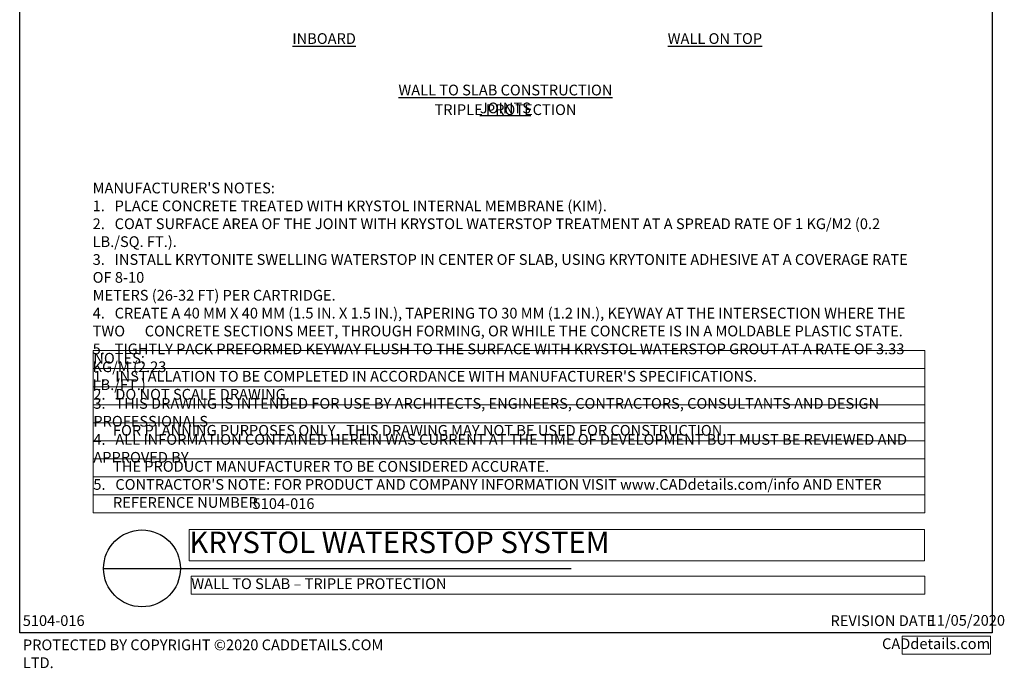
# Model space of a CAD drawing. Extents: x 0 to 219, y -8 to 280.
# Drawn here: x 0 to 219, y -8 to 136 of the extents above; entities that cross this region are included whole.
import ezdxf

# ---------------------------------------------------------------- set-up
doc = ezdxf.new("R2010")
doc.units = 0
doc.header["$LTSCALE"] = 10
doc.header["$MEASUREMENT"] = 0
doc.layers.get('0').update_dxf_attribs({"linetype": 'CONTINUOUS'})
doc.layers.get('Defpoints').update_dxf_attribs({"linetype": 'CONTINUOUS'})
for name, color, linetype in [('CADdetails-1-FINE', 1, 'CONTINUOUS'), ('CADdetails-2-FINELIGHT', 2, 'CONTINUOUS'), ('Company LOGO$0$CADdetails-7-FRAME', 7, 'CONTINUOUS'), ('Company LOGO$0$CADdetails-7-VERYFINE', 7, 'CONTINUOUS'), ('Company LOGO$0$CADdetails-FRAME', 7, 'CONTINUOUS')]:
    doc.layers.add(name, color=color, linetype=linetype)
doc.styles.add('CADdetails-DETAILTITLE', font='ARIALN.TTF', dxfattribs={"height": 4.77})
doc.styles.add('CADdetails-NOTES', font='ARIALN.TTF', dxfattribs={"height": 2.38})
doc.styles.add('Company LOGO$0$CADdetails-DIMENSIONS', font='ARIALN.TTF', dxfattribs={"height": 2.38})
doc.styles.add('Company LOGO$0$CADdetails-NOTES', font='ARIALN.TTF', dxfattribs={"height": 2.38})

# ---------------------------------------------------------------- blocks, each defined once
blk = doc.blocks.new('*T1')
at = {"layer": 'Defpoints', "color": 8, "linetype": 'ByBlock', "lineweight": 0, "transparency": 16777216}
for p, q in [((0, 0), (162.95, 0)), ((0, 0), (0, -4)), ((162.95, 0), (162.95, -4)), ((0, -4), (162.95, -4))]:
    blk.add_line(p, q, dxfattribs=at)
at = {"layer": 'CADdetails-1-FINE', "transparency": 16777216, "insert": (0.06, -2), "char_height": 2.38, "width": 162.8336, "attachment_point": 4, "style": 'CADdetails-NOTES'}
blk.add_mtext('WALL TO SLAB – TRIPLE PROTECTION', dxfattribs=at)
blk = doc.blocks.new('*T2')
at = {"layer": 'Defpoints', "color": 8, "linetype": 'ByBlock', "lineweight": 0, "transparency": 16777216}
for p, q in [((0, 0), (163.34, 0)), ((0, 0), (0, -7)), ((163.34, 0), (163.34, -7)), ((0, -7), (163.34, -7))]:
    blk.add_line(p, q, dxfattribs=at)
at = {"layer": 'CADdetails-2-FINELIGHT', "transparency": 16777216, "insert": (0.06, -3.5), "char_height": 4.77, "width": 163.225, "attachment_point": 4, "style": 'CADdetails-DETAILTITLE'}
blk.add_mtext('KRYSTOL WATERSTOP SYSTEM', dxfattribs=at)
blk = doc.blocks.new('*T12')
at = {"layer": 'Defpoints', "color": 8, "linetype": 'ByBlock', "lineweight": 0, "transparency": 16777216}
for p, q in [((0, 0), (19.6, 0)), ((0, 0), (0, -4)), ((19.6, 0), (19.6, -4)), ((0, -4), (19.6, -4))]:
    blk.add_line(p, q, dxfattribs=at)
at = {"layer": 'Company LOGO$0$CADdetails-7-FRAME', "transparency": 16777216, "insert": (19.54, -2), "char_height": 2.38, "width": 19.4793, "attachment_point": 6, "style": 'Company LOGO$0$CADdetails-NOTES'}
blk.add_mtext('CADdetails.com', dxfattribs=at)
blk = doc.blocks.new('*T13')
at = {"layer": 'Defpoints', "color": 8, "linetype": 'ByBlock', "lineweight": 0, "transparency": 16777216}
for p, q in [((0, 0), (184.71, 0)), ((0, 0), (0, -36)), ((184.71, 0), (184.71, -36)), ((0, -4), (184.71, -4)), ((0, -8), (184.71, -8)), ((0, -12), (184.71, -12)), ((0, -16), (184.71, -16)), ((0, -20), (184.71, -20)), ((0, -24), (184.71, -24)), ((0, -28), (184.71, -28)), ((0, -32), (184.71, -32)), ((0, -36), (184.71, -36))]:
    blk.add_line(p, q, dxfattribs=at)
at = {"transparency": 16777216, "char_height": 2.38, "width": 184.5948, "attachment_point": 4, "style": 'Company LOGO$0$CADdetails-NOTES'}
for s, insert in [('NOTES:', (0.06, -2)), ("1.   INSTALLATION TO BE COMPLETED IN ACCORDANCE WITH MANUFACTURER'S SPECIFICATIONS.", (0.06, -6)), ('2.   DO NOT SCALE DRAWING.', (0.06, -10)), ('3.   THIS DRAWING IS INTENDED FOR USE BY ARCHITECTS, ENGINEERS, CONTRACTORS, CONSULTANTS AND DESIGN PROFESSIONALS', (0.06, -14)), ('      FOR PLANNING PURPOSES ONLY.  THIS DRAWING MAY NOT BE USED FOR CONSTRUCTION.', (0.06, -18)), ('4.   ALL INFORMATION CONTAINED HEREIN WAS CURRENT AT THE TIME OF DEVELOPMENT BUT MUST BE REVIEWED AND APPROVED BY', (0.06, -22)), ('      THE PRODUCT MANUFACTURER TO BE CONSIDERED ACCURATE.', (0.06, -26)), ("5.   CONTRACTOR'S NOTE: FOR PRODUCT AND COMPANY INFORMATION VISIT www.CADdetails.com/info AND ENTER", (0.06, -30)), ('      REFERENCE NUMBER', (0.06, -34))]:
    blk.add_mtext(s, dxfattribs=dict(at, insert=insert))
blk = doc.blocks.new('Company LOGO')
at = {"layer": 'Company LOGO$0$CADdetails-FRAME'}
for p, q in [((0, 0), (0, 280)), ((216, 280), (216, 0)), ((216, 0), (0, 0))]:
    blk.add_line(p, q, dxfattribs=at)
for name, p in [('*T13', (16.3, 62.65)), ('*T12', (196, -0.69))]:
    blk.add_blockref(name, p)
at = {"layer": 'Company LOGO$0$CADdetails-7-FRAME', "insert": (201.88, 3.98), "char_height": 2.38, "attachment_point": 1, "style": 'Company LOGO$0$CADdetails-DIMENSIONS'}
blk.add_mtext_dynamic_manual_height_columns('11/05/2020', width=13.6761, gutter_width=23.85, heights=[0], dxfattribs=at)
at = {"layer": 'Company LOGO$0$CADdetails-7-VERYFINE', "char_height": 2.38, "attachment_point": 1, "style": 'Company LOGO$0$CADdetails-NOTES'}
for s, width, insert in [('5104-016', 53.6533, (51.73, 29.89)), ('5104-016', 53.6533, (0.68, 3.93)), ('REVISION DATE', 24.5006, (180.08, 3.91))]:
    blk.add_mtext_dynamic_manual_height_columns(s, width=width, gutter_width=11.9, heights=[0], dxfattribs=dict(at, insert=insert))
at = {"layer": 'Company LOGO$0$CADdetails-7-VERYFINE', "insert": (0.71, -1.45), "char_height": 2.38, "width": 82.1295, "attachment_point": 1, "style": 'Company LOGO$0$CADdetails-NOTES'}
blk.add_mtext('PROTECTED BY COPYRIGHT ©2020 CADDETAILS.COM LTD.', dxfattribs=at)

msp = doc.modelspace()

# ---------------------------------------------------------------- linework, layer by layer
at = {"layer": 'CADdetails-2-FINELIGHT'}
msp.add_line((18.629, 14.322), (122.492, 14.322), dxfattribs=at)
msp.add_circle((27.156, 14.322), 8.527, dxfattribs=at)

# ---------------------------------------------------------------- block references
for name, p in [('Company LOGO', (0, 0)), ('*T2', (37.613, 22.987)), ('*T1', (38.065, 12.622))]:
    msp.add_blockref(name, p)

# ---------------------------------------------------------------- texts
at = {"char_height": 2.38, "style": 'CADdetails-NOTES'}
for s, insert, width, attachment_point in [('TRIPLE PROTECTION', (107.898, 117.308), 116.94362, 2), ("MANUFACTURER'S NOTES:\\P1.   PLACE CONCRETE TREATED WITH KRYSTOL INTERNAL MEMBRANE (KIM).  \\P2.   COAT SURFACE AREA OF THE JOINT WITH KRYSTOL WATERSTOP TREATMENT AT A SPREAD RATE OF 1 KG/M2 (0.2 LB./SQ. FT.). \\P3.   INSTALL KRYTONITE SWELLING WATERSTOP IN CENTER OF SLAB, USING KRYTONITE ADHESIVE AT A COVERAGE RATE OF 8-10\\P      METERS (26-32 FT) PER CARTRIDGE. \\P4.   CREATE A 40 MM X 40 MM (1.5 IN. X 1.5 IN.), TAPERING TO 30 MM (1.2 IN.), KEYWAY AT THE INTERSECTION WHERE THE TWO\\P      CONCRETE SECTIONS MEET, THROUGH FORMING, OR WHILE THE CONCRETE IS IN A MOLDABLE PLASTIC STATE.\\P5.   TIGHTLY PACK PREFORMED KEYWAY FLUSH TO THE SURFACE WITH KRYSTOL WATERSTOP GROUT AT A RATE OF 3.33 KG/M (2.23\\P      LB./FT.)", (16.205, 99.924), 184.70995, 1)]:
    msp.add_mtext(s, dxfattribs=dict(at, insert=insert, width=width, attachment_point=attachment_point))
at = {"layer": 'CADdetails-2-FINELIGHT', "char_height": 2.38, "attachment_point": 2, "style": 'CADdetails-NOTES'}
for s, insert in [('{\\LINBOARD}', (67.613, 133.087)), ('{\\LWALL ON TOP }', (154.406, 133.087)), ('{\\LWALL TO SLAB CONSTRUCTION JOINTS}', (107.877, 121.664))]:
    msp.add_mtext_dynamic_manual_height_columns(s, width=53.73682, gutter_width=11.9, heights=[0], dxfattribs=dict(at, insert=insert))

doc.saveas('drawing.dxf')
